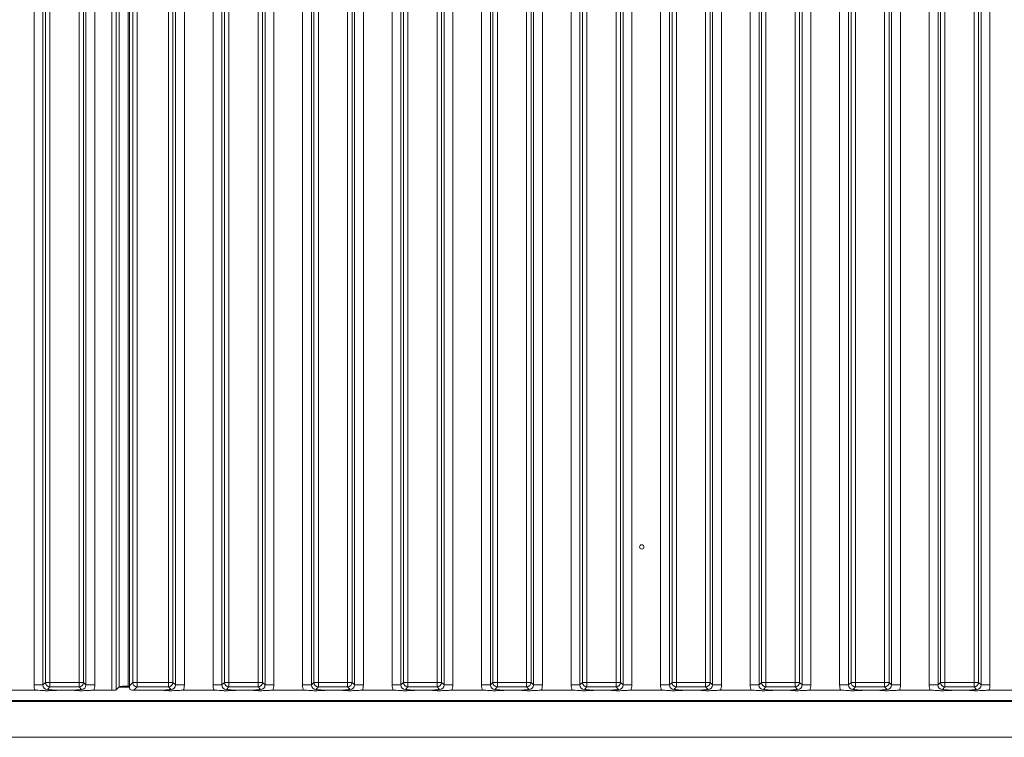
# Model space of a CAD drawing. Extents: x -85506 to -81159, y -20614 to -17567.
# Drawn here: x -85141 to -84921, y -19051 to -18890 of the extents above; entities that cross this region are included whole.
import ezdxf

# ---------------------------------------------------------------- set-up
doc = ezdxf.new("R2010")
doc.units = 0
doc.header["$LTSCALE"] = 5
doc.layers.add('LAYER12', color=30, linetype='Continuous')

msp = doc.modelspace()

# ---------------------------------------------------------------- linework, layer by layer
at = {"layer": 'LAYER12', "linetype": 'Continuous', "lineweight": 0}
for p, q in [((-85120.18, -19040.22), (-85120.18, -18556.22)), ((-85119.19, -18556.32), (-85119.19, -19040.13)), ((-85118.52, -19039.46), (-85118.52, -18556.98)), ((-85137.58, -19039.04), (-85137.58, -18557.4)), ((-85135.59, -18557.4), (-85135.59, -19039.04)), ((-85135.03, -19038.48), (-85135.03, -18557.96)), ((-85134.04, -18557.96), (-85134.04, -19038.48)), ((-85127.52, -19038.48), (-85127.52, -18557.96)), ((-85126.53, -18557.96), (-85126.53, -19038.48)), ((-85125.97, -19039.04), (-85125.97, -18557.4)), ((-85123.98, -18557.4), (-85123.98, -19039.04)), ((-85116.53, -18557.17), (-85116.53, -19039.28)), ((-85116.28, -19039.23), (-85116.28, -18557.22)), ((-85115.53, -19038.48), (-85115.53, -18557.96)), ((-85114.54, -18557.96), (-85114.54, -19038.48)), ((-85107.52, -19038.48), (-85107.52, -18557.96)), ((-85106.53, -18557.96), (-85106.53, -19038.48)), ((-85105.97, -19039.04), (-85105.97, -18557.4)), ((-85103.98, -18557.4), (-85103.98, -19039.04)), ((-85097.58, -19039.04), (-85097.58, -18557.4)), ((-85095.59, -18557.4), (-85095.59, -19039.04)), ((-85095.03, -19038.48), (-85095.03, -18557.96)), ((-85094.04, -18557.96), (-85094.04, -19038.48)), ((-85087.52, -19038.48), (-85087.52, -18557.96)), ((-85086.53, -18557.96), (-85086.53, -19038.48)), ((-85085.97, -19039.04), (-85085.97, -18557.4)), ((-85083.98, -18557.4), (-85083.98, -19039.04)), ((-85077.58, -19039.04), (-85077.58, -18557.4)), ((-85075.59, -18557.4), (-85075.59, -19039.04)), ((-85075.03, -19038.48), (-85075.03, -18557.96)), ((-85074.04, -18557.96), (-85074.04, -19038.48)), ((-85067.52, -19038.48), (-85067.52, -18557.96)), ((-85066.53, -18557.96), (-85066.53, -19038.48)), ((-85065.97, -19039.04), (-85065.97, -18557.4)), ((-85063.98, -18557.4), (-85063.98, -19039.04)), ((-85057.58, -19039.04), (-85057.58, -18557.4)), ((-85055.59, -18557.4), (-85055.59, -19039.04)), ((-85055.03, -19038.48), (-85055.03, -18557.96)), ((-85054.04, -18557.96), (-85054.04, -19038.48)), ((-85047.52, -19038.48), (-85047.52, -18557.96)), ((-85046.53, -18557.96), (-85046.53, -19038.48)), ((-85045.97, -19039.04), (-85045.97, -18557.4)), ((-85043.98, -18557.4), (-85043.98, -19039.04)), ((-85037.58, -19039.04), (-85037.58, -18557.4)), ((-85035.59, -18557.4), (-85035.59, -19039.04)), ((-85035.03, -19038.48), (-85035.03, -18557.96)), ((-85034.04, -18557.96), (-85034.04, -19038.48)), ((-85027.52, -19038.48), (-85027.52, -18557.96)), ((-85026.53, -18557.96), (-85026.53, -19038.48)), ((-85025.97, -19039.04), (-85025.97, -18557.4)), ((-85023.98, -18557.4), (-85023.98, -19039.04)), ((-85017.58, -19039.04), (-85017.58, -18557.4)), ((-85015.59, -18557.4), (-85015.59, -19039.04)), ((-85015.03, -19038.48), (-85015.03, -18557.96)), ((-85014.04, -18557.96), (-85014.04, -19038.48)), ((-85007.52, -19038.48), (-85007.52, -18557.96)), ((-85006.53, -18557.96), (-85006.53, -19038.48)), ((-85005.97, -19039.04), (-85005.97, -18557.4)), ((-85003.98, -18557.4), (-85003.98, -19039.04)), ((-84997.58, -19039.04), (-84997.58, -18557.4)), ((-84995.59, -18557.4), (-84995.59, -19039.04)), ((-84995.03, -19038.48), (-84995.03, -18557.96)), ((-84994.04, -18557.96), (-84994.04, -19038.48)), ((-84987.52, -19038.48), (-84987.52, -18557.96)), ((-84986.53, -18557.96), (-84986.53, -19038.48)), ((-84985.97, -19039.04), (-84985.97, -18557.4)), ((-84983.98, -18557.4), (-84983.98, -19039.04)), ((-84977.58, -19039.04), (-84977.58, -18557.4)), ((-84975.59, -18557.4), (-84975.59, -19039.04)), ((-84975.03, -19038.48), (-84975.03, -18557.96)), ((-84974.04, -18557.96), (-84974.04, -19038.48)), ((-84967.52, -19038.48), (-84967.52, -18557.96)), ((-84966.53, -18557.96), (-84966.53, -19038.48)), ((-84965.97, -19039.04), (-84965.97, -18557.4)), ((-84963.98, -18557.4), (-84963.98, -19039.04)), ((-84957.58, -19039.04), (-84957.58, -18557.4)), ((-84955.59, -18557.4), (-84955.59, -19039.04)), ((-84955.03, -19038.48), (-84955.03, -18557.96)), ((-84954.04, -18557.96), (-84954.04, -19038.48)), ((-84947.52, -19038.48), (-84947.52, -18557.96)), ((-84946.53, -18557.96), (-84946.53, -19038.48)), ((-84945.97, -19039.04), (-84945.97, -18557.4)), ((-84943.98, -18557.4), (-84943.98, -19039.04)), ((-84937.58, -19039.04), (-84937.58, -18557.4)), ((-84935.59, -18557.4), (-84935.59, -19039.04)), ((-84935.03, -19038.48), (-84935.03, -18557.96)), ((-84934.04, -18557.96), (-84934.04, -19038.48)), ((-84927.52, -19038.48), (-84927.52, -18557.96)), ((-84926.53, -18557.96), (-84926.53, -19038.48)), ((-84925.97, -19039.04), (-84925.97, -18557.4)), ((-84923.98, -18557.4), (-84923.98, -19039.04)), ((-85135.59, -19039.04), (-85135.03, -19038.48)), ((-85134.04, -19038.48), (-85135.03, -19038.48)), ((-85134.04, -19039.48), (-85134.04, -19038.48)), ((-85134.04, -19038.48), (-85127.52, -19038.48)), ((-85127.52, -19039.48), (-85127.52, -19038.48)), ((-85126.53, -19038.48), (-85127.52, -19038.48)), ((-85126.53, -19038.48), (-85125.97, -19039.04)), ((-85116.28, -19039.23), (-85115.53, -19038.48)), ((-85115.53, -19038.48), (-85114.54, -19038.48)), ((-85114.54, -19038.48), (-85107.52, -19038.48)), ((-85114.54, -19038.48), (-85114.54, -19039.48)), ((-85107.52, -19038.48), (-85107.52, -19039.48)), ((-85107.52, -19038.48), (-85106.53, -19038.48)), ((-85106.53, -19038.48), (-85105.97, -19039.04)), ((-85095.59, -19039.04), (-85095.03, -19038.48)), ((-85095.03, -19038.48), (-85094.04, -19038.48)), ((-85094.04, -19038.48), (-85094.04, -19039.48)), ((-85094.04, -19038.48), (-85087.52, -19038.48)), ((-85087.52, -19038.48), (-85087.52, -19039.48)), ((-85087.52, -19038.48), (-85086.53, -19038.48)), ((-85086.53, -19038.48), (-85085.97, -19039.04)), ((-85075.59, -19039.04), (-85075.03, -19038.48)), ((-85075.03, -19038.48), (-85074.04, -19038.48)), ((-85074.04, -19038.48), (-85067.52, -19038.48)), ((-85074.04, -19038.48), (-85074.04, -19039.48)), ((-85067.52, -19038.48), (-85066.53, -19038.48)), ((-85067.52, -19038.48), (-85067.52, -19039.48)), ((-85066.53, -19038.48), (-85065.97, -19039.04)), ((-85055.59, -19039.04), (-85055.03, -19038.48)), ((-85055.03, -19038.48), (-85054.04, -19038.48)), ((-85054.04, -19038.48), (-85047.52, -19038.48)), ((-85054.04, -19038.48), (-85054.04, -19039.48)), ((-85047.52, -19038.48), (-85046.53, -19038.48)), ((-85047.52, -19038.48), (-85047.52, -19039.48)), ((-85046.53, -19038.48), (-85045.97, -19039.04)), ((-85035.59, -19039.04), (-85035.03, -19038.48)), ((-85035.03, -19038.48), (-85034.04, -19038.48)), ((-85034.04, -19038.48), (-85027.52, -19038.48)), ((-85034.04, -19038.48), (-85034.04, -19039.48)), ((-85027.52, -19038.48), (-85027.52, -19039.48)), ((-85027.52, -19038.48), (-85026.53, -19038.48)), ((-85026.53, -19038.48), (-85025.97, -19039.04)), ((-85015.59, -19039.04), (-85015.03, -19038.48)), ((-85015.03, -19038.48), (-85014.04, -19038.48)), ((-85014.04, -19038.48), (-85007.52, -19038.48)), ((-85014.04, -19038.48), (-85014.04, -19039.48)), ((-85007.52, -19038.48), (-85006.53, -19038.48)), ((-85007.52, -19038.48), (-85007.52, -19039.48)), ((-85006.53, -19038.48), (-85005.97, -19039.04)), ((-84995.59, -19039.04), (-84995.03, -19038.48)), ((-84995.03, -19038.48), (-84994.04, -19038.48)), ((-84994.04, -19038.48), (-84987.52, -19038.48)), ((-84994.04, -19038.48), (-84994.04, -19039.48)), ((-84987.52, -19038.48), (-84987.52, -19039.48)), ((-84987.52, -19038.48), (-84986.53, -19038.48)), ((-84986.53, -19038.48), (-84985.97, -19039.04)), ((-84975.59, -19039.04), (-84975.03, -19038.48)), ((-84975.03, -19038.48), (-84974.04, -19038.48)), ((-84974.04, -19038.48), (-84967.52, -19038.48)), ((-84974.04, -19038.48), (-84974.04, -19039.48)), ((-84967.52, -19038.48), (-84966.53, -19038.48)), ((-84967.52, -19038.48), (-84967.52, -19039.48)), ((-84966.53, -19038.48), (-84965.97, -19039.04)), ((-84955.59, -19039.04), (-84955.03, -19038.48)), ((-84955.03, -19038.48), (-84954.04, -19038.48)), ((-84954.04, -19038.48), (-84947.52, -19038.48)), ((-84954.04, -19038.48), (-84954.04, -19039.48)), ((-84947.52, -19038.48), (-84946.53, -19038.48)), ((-84947.52, -19038.48), (-84947.52, -19039.48)), ((-84946.53, -19038.48), (-84945.97, -19039.04)), ((-84935.59, -19039.04), (-84935.03, -19038.48)), ((-84935.03, -19038.48), (-84934.04, -19038.48)), ((-84934.04, -19038.48), (-84927.52, -19038.48)), ((-84934.04, -19038.48), (-84934.04, -19039.48)), ((-84927.52, -19038.48), (-84926.53, -19038.48)), ((-84927.52, -19038.48), (-84927.52, -19039.48)), ((-84926.53, -19038.48), (-84925.97, -19039.04)), ((-85137.34, -19040.22), (-85144.22, -19040.22)), ((-85135.59, -19039.04), (-85137.58, -19039.04)), ((-85134.04, -19039.48), (-85134.6, -19040.03)), ((-85127.52, -19039.48), (-85134.04, -19039.48)), ((-85129.74, -19040.22), (-85131.82, -19040.22)), ((-85126.96, -19040.03), (-85127.52, -19039.48)), ((-85123.98, -19039.04), (-85125.97, -19039.04)), ((-85120.18, -19040.22), (-85124.22, -19040.22)), ((-85119.19, -19040.13), (-85118.52, -19039.46)), ((-85116.26, -19039.52), (-85118.58, -19039.52)), ((-85116.28, -19039.28), (-85116.53, -19039.28)), ((-85114.54, -19039.48), (-85115.29, -19040.22)), ((-85109.74, -19040.22), (-85115.29, -19040.22)), ((-85107.52, -19039.48), (-85114.54, -19039.48)), ((-85106.96, -19040.03), (-85107.52, -19039.48)), ((-85103.98, -19039.04), (-85105.97, -19039.04)), ((-85097.34, -19040.22), (-85104.22, -19040.22)), ((-85095.59, -19039.04), (-85097.58, -19039.04)), ((-85094.04, -19039.48), (-85094.6, -19040.03)), ((-85087.52, -19039.48), (-85094.04, -19039.48)), ((-85089.74, -19040.22), (-85091.82, -19040.22)), ((-85086.96, -19040.03), (-85087.52, -19039.48)), ((-85083.98, -19039.04), (-85085.97, -19039.04)), ((-85077.34, -19040.22), (-85084.22, -19040.22)), ((-85075.59, -19039.04), (-85077.58, -19039.04)), ((-85074.04, -19039.48), (-85074.6, -19040.03)), ((-85067.52, -19039.48), (-85074.04, -19039.48)), ((-85069.74, -19040.22), (-85071.82, -19040.22)), ((-85066.96, -19040.03), (-85067.52, -19039.48)), ((-85063.98, -19039.04), (-85065.97, -19039.04)), ((-85057.34, -19040.22), (-85064.22, -19040.22)), ((-85055.59, -19039.04), (-85057.58, -19039.04)), ((-85054.04, -19039.48), (-85054.6, -19040.03)), ((-85047.52, -19039.48), (-85054.04, -19039.48)), ((-85049.74, -19040.22), (-85051.82, -19040.22)), ((-85046.96, -19040.03), (-85047.52, -19039.48)), ((-85043.98, -19039.04), (-85045.97, -19039.04)), ((-85037.34, -19040.22), (-85044.22, -19040.22)), ((-85035.59, -19039.04), (-85037.58, -19039.04)), ((-85034.04, -19039.48), (-85034.6, -19040.03)), ((-85027.52, -19039.48), (-85034.04, -19039.48)), ((-85029.74, -19040.22), (-85031.82, -19040.22)), ((-85026.96, -19040.03), (-85027.52, -19039.48)), ((-85023.98, -19039.04), (-85025.97, -19039.04)), ((-85017.34, -19040.22), (-85024.22, -19040.22)), ((-85015.59, -19039.04), (-85017.58, -19039.04)), ((-85014.04, -19039.48), (-85014.6, -19040.03)), ((-85007.52, -19039.48), (-85014.04, -19039.48)), ((-85009.74, -19040.22), (-85011.82, -19040.22)), ((-85006.96, -19040.03), (-85007.52, -19039.48)), ((-85003.98, -19039.04), (-85005.97, -19039.04)), ((-84997.34, -19040.22), (-85004.22, -19040.22)), ((-84995.59, -19039.04), (-84997.58, -19039.04)), ((-84994.04, -19039.48), (-84994.6, -19040.03)), ((-84987.52, -19039.48), (-84994.04, -19039.48)), ((-84989.74, -19040.22), (-84991.82, -19040.22)), ((-84986.96, -19040.03), (-84987.52, -19039.48)), ((-84983.98, -19039.04), (-84985.97, -19039.04)), ((-84977.34, -19040.22), (-84984.22, -19040.22)), ((-84975.59, -19039.04), (-84977.58, -19039.04)), ((-84974.04, -19039.48), (-84974.6, -19040.03)), ((-84967.52, -19039.48), (-84974.04, -19039.48)), ((-84969.74, -19040.22), (-84971.82, -19040.22)), ((-84966.96, -19040.03), (-84967.52, -19039.48)), ((-84963.98, -19039.04), (-84965.97, -19039.04)), ((-84957.34, -19040.22), (-84964.22, -19040.22)), ((-84955.59, -19039.04), (-84957.58, -19039.04)), ((-84954.04, -19039.48), (-84954.6, -19040.03)), ((-84947.52, -19039.48), (-84954.04, -19039.48)), ((-84949.74, -19040.22), (-84951.82, -19040.22)), ((-84946.96, -19040.03), (-84947.52, -19039.48)), ((-84943.98, -19039.04), (-84945.97, -19039.04)), ((-84937.34, -19040.22), (-84944.22, -19040.22)), ((-84935.59, -19039.04), (-84937.58, -19039.04)), ((-84934.04, -19039.48), (-84934.6, -19040.03)), ((-84927.52, -19039.48), (-84934.04, -19039.48)), ((-84929.74, -19040.22), (-84931.82, -19040.22)), ((-84926.96, -19040.03), (-84927.52, -19039.48)), ((-84923.98, -19039.04), (-84925.97, -19039.04)), ((-84917.34, -19040.22), (-84924.22, -19040.22)), ((-85345.28, -19042.72), (-84905.28, -19042.72)), ((-84899.28, -19042.52), (-85328.28, -19042.52)), ((-85005.88, -19042.52), (-85005.88, -19042.72)), ((-85001.68, -19042.72), (-85001.68, -19042.52)), ((-85345.28, -19050.72), (-84905.28, -19050.72))]:
    msp.add_line(p, q, dxfattribs=at)
msp.add_circle((-85001.78, -19008.22), 0.488, dxfattribs=at)
for centre, start, end in [((-85134.03, -19038.47), 180.7299, 269.2701), ((-85127.54, -19038.47), 270.7299, 359.2701), ((-85114.53, -19038.47), 180.7299, 269.2701), ((-85107.54, -19038.47), 270.7299, 359.2701), ((-85094.03, -19038.47), 180.7299, 269.2701), ((-85087.54, -19038.47), 270.7299, 359.2701), ((-85074.03, -19038.47), 180.7299, 269.2701), ((-85067.54, -19038.47), 270.7299, 359.2701), ((-85054.03, -19038.47), 180.7299, 269.2701), ((-85047.54, -19038.47), 270.7299, 359.2701), ((-85034.03, -19038.47), 180.7299, 269.2701), ((-85027.54, -19038.47), 270.7299, 359.2701), ((-85014.03, -19038.47), 180.7299, 269.2701), ((-85007.54, -19038.47), 270.7299, 359.2701), ((-84994.03, -19038.47), 180.7299, 269.2701), ((-84987.54, -19038.47), 270.7299, 359.2701), ((-84974.03, -19038.47), 180.7299, 269.2701), ((-84967.54, -19038.47), 270.7299, 359.2701), ((-84954.03, -19038.47), 180.7299, 269.2701), ((-84947.54, -19038.47), 270.7299, 359.2701), ((-84934.03, -19038.47), 180.7299, 269.2701), ((-84927.54, -19038.47), 270.7299, 359.2701)]:
    msp.add_arc(centre, 1.01, start, end, dxfattribs=at)
for centre, major_axis, ratio, start_param, end_param in [((-85134.57, -19039.01), (-2.14, -2.14), 0.989133, 5.50325, 5.907137), ((-85134.57, -19039.01), (0.746, 0.746), 0.948142, 2.361658, 3.921528), ((-85127, -19039.01), (0.746, -0.746), 0.948142, 5.50325, 7.06312), ((-85127, -19039.01), (-2.14, 2.14), 0.989133, 3.517641, 3.921528), ((-85120.18, -19040.12), (1, 0), 0.105104, 4.712389, 6.178466), ((-85116.53, -19039.49), (2, 0), 0.105104, 1.570796, 3.036873), ((-85115.78, -19039.72), (-0.26, 1.11), 0.385711, 1.025994, 1.805929), ((-85115.78, -19039.72), (1.11, -0.26), 0.385711, 4.477256, 5.257191), ((-85107, -19039.01), (0.746, -0.746), 0.948142, 5.50325, 7.06312), ((-85107, -19039.01), (-2.14, 2.14), 0.989133, 3.517641, 3.921528), ((-85094.57, -19039.01), (-2.14, -2.14), 0.989133, 5.50325, 5.907137), ((-85094.57, -19039.01), (0.746, 0.746), 0.948142, 2.361658, 3.921528), ((-85087, -19039.01), (-0.746, 0.746), 0.948142, 2.361658, 3.921528), ((-85087, -19039.01), (-2.14, 2.14), 0.989133, 3.517641, 3.921528), ((-85074.57, -19039.01), (-2.14, -2.14), 0.989133, 5.50325, 5.907137), ((-85074.57, -19039.01), (0.746, 0.746), 0.948142, 2.361658, 3.921528), ((-85067, -19039.01), (-0.746, 0.746), 0.948142, 2.361658, 3.921528), ((-85067, -19039.01), (-2.14, 2.14), 0.989133, 3.517641, 3.921528), ((-85054.57, -19039.01), (-2.14, -2.14), 0.989133, 5.50325, 5.907137), ((-85054.57, -19039.01), (0.746, 0.746), 0.948142, 2.361658, 3.921528), ((-85047, -19039.01), (-0.746, 0.746), 0.948142, 2.361658, 3.921528), ((-85047, -19039.01), (-2.14, 2.14), 0.989133, 3.517641, 3.921528), ((-85034.57, -19039.01), (-2.14, -2.14), 0.989133, 5.50325, 5.907137), ((-85034.57, -19039.01), (0.746, 0.746), 0.948142, 2.361658, 3.921528), ((-85027, -19039.01), (-0.746, 0.746), 0.948142, 2.361658, 3.921528), ((-85027, -19039.01), (-2.14, 2.14), 0.989133, 3.517641, 3.921528), ((-85014.57, -19039.01), (-2.14, -2.14), 0.989133, 5.50325, 5.907137), ((-85014.57, -19039.01), (0.746, 0.746), 0.948142, 2.361658, 3.921528), ((-85007, -19039.01), (-0.746, 0.746), 0.948142, 2.361658, 3.921528), ((-85007, -19039.01), (-2.14, 2.14), 0.989133, 3.517641, 3.921528), ((-84994.57, -19039.01), (-2.14, -2.14), 0.989133, 5.50325, 5.907137), ((-84994.57, -19039.01), (0.746, 0.746), 0.948142, 2.361658, 3.921528), ((-84987, -19039.01), (-0.746, 0.746), 0.948142, 2.361658, 3.921528), ((-84987, -19039.01), (-2.14, 2.14), 0.989133, 3.517641, 3.921528), ((-84974.57, -19039.01), (-2.14, -2.14), 0.989133, 5.50325, 5.907137), ((-84974.57, -19039.01), (0.746, 0.746), 0.948142, 2.361658, 3.921528), ((-84967, -19039.01), (-0.746, 0.746), 0.948142, 2.361658, 3.921528), ((-84967, -19039.01), (-2.14, 2.14), 0.989133, 3.517641, 3.921528), ((-84954.57, -19039.01), (-2.14, -2.14), 0.989133, 5.50325, 5.907137), ((-84954.57, -19039.01), (0.746, 0.746), 0.948142, 2.361658, 3.921528), ((-84947, -19039.01), (-0.746, 0.746), 0.948142, 2.361658, 3.921528), ((-84947, -19039.01), (-2.14, 2.14), 0.989133, 3.517641, 3.921528), ((-84934.57, -19039.01), (-2.14, -2.14), 0.989133, 5.50325, 5.907137), ((-84934.57, -19039.01), (0.746, 0.746), 0.948142, 2.361658, 3.921528), ((-84927, -19039.01), (0.746, -0.746), 0.948142, 5.50325, 7.06312), ((-84927, -19039.01), (-2.14, 2.14), 0.989133, 3.517641, 3.921528)]:
    msp.add_ellipse(centre, major_axis=major_axis, ratio=ratio, start_param=start_param, end_param=end_param, dxfattribs=at)
for points, knots in [([(-85131.82, -19040.22), (-85132.16, -19040.23), (-85132.81, -19040.24), (-85133.6, -19040.28), (-85134.19, -19040.32), (-85134.7, -19040.32), (-85135.09, -19040.31), (-85135.82, -19040.27), (-85136.57, -19040.22), (-85137.24, -19040.22), (-85137.34, -19040.22)], [0, 0, 0, 0, 0.173101, 0.332524, 0.455241, 0.520516, 0.585641, 0.658414, 0.951467, 1, 1, 1, 1]), ([(-85134.6, -19040.03), (-85134.6, -19040.03), (-85134.53, -19040.04), (-85134.39, -19040.06), (-85134.11, -19040.1), (-85133.64, -19040.15), (-85132.86, -19040.21), (-85132.16, -19040.22), (-85131.82, -19040.22)], [0, 0, 0, 0, 0.002602, 0.10087, 0.19895, 0.392362, 0.702854, 1, 1, 1, 1]), ([(-85129.74, -19040.22), (-85129.4, -19040.22), (-85128.7, -19040.21), (-85127.93, -19040.15), (-85127.45, -19040.1), (-85127.17, -19040.06), (-85127.03, -19040.04), (-85126.97, -19040.03), (-85126.96, -19040.03)], [0, 0, 0, 0, 0.297146, 0.607638, 0.80105, 0.89913, 0.997398, 1, 1, 1, 1]), ([(-85124.22, -19040.22), (-85124.56, -19040.23), (-85125.21, -19040.24), (-85125.98, -19040.28), (-85126.56, -19040.32), (-85127.06, -19040.32), (-85127.85, -19040.3), (-85128.64, -19040.23), (-85129.48, -19040.22), (-85129.74, -19040.22)], [0, 0, 0, 0, 0.173025, 0.328781, 0.447371, 0.511707, 0.575886, 0.86554, 1, 1, 1, 1]), ([(-85109.74, -19040.22), (-85109.4, -19040.22), (-85108.7, -19040.21), (-85107.93, -19040.15), (-85107.45, -19040.1), (-85107.17, -19040.06), (-85107.03, -19040.04), (-85106.97, -19040.03), (-85106.96, -19040.03)], [0, 0, 0, 0, 0.2971457, 0.6076378, 0.8010499, 0.8991298, 0.9973977, 1, 1, 1, 1]), ([(-85104.22, -19040.22), (-85104.56, -19040.23), (-85105.21, -19040.24), (-85105.98, -19040.28), (-85106.56, -19040.32), (-85107.06, -19040.32), (-85107.85, -19040.3), (-85108.64, -19040.23), (-85109.48, -19040.22), (-85109.74, -19040.22)], [0, 0, 0, 0, 0.173025, 0.328781, 0.447371, 0.511707, 0.575886, 0.86554, 1, 1, 1, 1]), ([(-85091.82, -19040.22), (-85092.16, -19040.23), (-85092.81, -19040.24), (-85093.6, -19040.28), (-85094.19, -19040.32), (-85094.7, -19040.32), (-85095.09, -19040.31), (-85095.82, -19040.27), (-85096.57, -19040.22), (-85097.24, -19040.22), (-85097.34, -19040.22)], [0, 0, 0, 0, 0.173101, 0.332524, 0.455241, 0.520516, 0.585641, 0.658414, 0.951467, 1, 1, 1, 1]), ([(-85094.6, -19040.03), (-85094.6, -19040.03), (-85094.53, -19040.04), (-85094.39, -19040.06), (-85094.11, -19040.1), (-85093.64, -19040.15), (-85092.86, -19040.21), (-85092.16, -19040.22), (-85091.82, -19040.22)], [0, 0, 0, 0, 0.002602, 0.10087, 0.19895, 0.392362, 0.702854, 1, 1, 1, 1]), ([(-85089.74, -19040.22), (-85089.4, -19040.22), (-85088.7, -19040.21), (-85087.93, -19040.15), (-85087.45, -19040.1), (-85087.17, -19040.06), (-85087.03, -19040.04), (-85086.97, -19040.03), (-85086.96, -19040.03)], [0, 0, 0, 0, 0.297146, 0.607638, 0.80105, 0.89913, 0.997398, 1, 1, 1, 1]), ([(-85084.22, -19040.22), (-85084.56, -19040.23), (-85085.21, -19040.24), (-85085.98, -19040.28), (-85086.56, -19040.32), (-85087.06, -19040.32), (-85087.85, -19040.3), (-85088.64, -19040.23), (-85089.48, -19040.22), (-85089.74, -19040.22)], [0, 0, 0, 0, 0.173025, 0.328781, 0.447371, 0.511707, 0.575886, 0.86554, 1, 1, 1, 1]), ([(-85071.82, -19040.22), (-85072.16, -19040.23), (-85072.81, -19040.24), (-85073.6, -19040.28), (-85074.19, -19040.32), (-85074.7, -19040.32), (-85075.09, -19040.31), (-85075.82, -19040.27), (-85076.57, -19040.22), (-85077.24, -19040.22), (-85077.34, -19040.22)], [0, 0, 0, 0, 0.1731005, 0.3325243, 0.4552411, 0.5205159, 0.5856413, 0.6584138, 0.9514671, 1, 1, 1, 1]), ([(-85074.6, -19040.03), (-85074.6, -19040.03), (-85074.53, -19040.04), (-85074.39, -19040.06), (-85074.11, -19040.1), (-85073.64, -19040.15), (-85072.86, -19040.21), (-85072.16, -19040.22), (-85071.82, -19040.22)], [0, 0, 0, 0, 0.002602, 0.10087, 0.19895, 0.392362, 0.702854, 1, 1, 1, 1]), ([(-85069.74, -19040.22), (-85069.4, -19040.22), (-85068.7, -19040.21), (-85067.93, -19040.15), (-85067.45, -19040.1), (-85067.17, -19040.06), (-85067.03, -19040.04), (-85066.97, -19040.03), (-85066.96, -19040.03)], [0, 0, 0, 0, 0.297146, 0.607638, 0.80105, 0.89913, 0.997398, 1, 1, 1, 1]), ([(-85064.22, -19040.22), (-85064.56, -19040.23), (-85065.21, -19040.24), (-85065.98, -19040.28), (-85066.56, -19040.32), (-85067.06, -19040.32), (-85067.85, -19040.3), (-85068.64, -19040.23), (-85069.48, -19040.22), (-85069.74, -19040.22)], [0, 0, 0, 0, 0.173025, 0.328781, 0.447371, 0.511707, 0.575886, 0.86554, 1, 1, 1, 1]), ([(-85051.82, -19040.22), (-85052.16, -19040.23), (-85052.81, -19040.24), (-85053.6, -19040.28), (-85054.19, -19040.32), (-85054.7, -19040.32), (-85055.09, -19040.31), (-85055.82, -19040.27), (-85056.57, -19040.22), (-85057.24, -19040.22), (-85057.34, -19040.22)], [0, 0, 0, 0, 0.1731005, 0.3325243, 0.4552411, 0.5205159, 0.5856413, 0.6584138, 0.9514671, 1, 1, 1, 1]), ([(-85054.6, -19040.03), (-85054.6, -19040.03), (-85054.53, -19040.04), (-85054.39, -19040.06), (-85054.11, -19040.1), (-85053.64, -19040.15), (-85052.86, -19040.21), (-85052.16, -19040.22), (-85051.82, -19040.22)], [0, 0, 0, 0, 0.002602, 0.10087, 0.19895, 0.392362, 0.702854, 1, 1, 1, 1]), ([(-85049.74, -19040.22), (-85049.4, -19040.22), (-85048.7, -19040.21), (-85047.93, -19040.15), (-85047.45, -19040.1), (-85047.17, -19040.06), (-85047.03, -19040.04), (-85046.97, -19040.03), (-85046.96, -19040.03)], [0, 0, 0, 0, 0.297146, 0.607638, 0.80105, 0.89913, 0.997398, 1, 1, 1, 1]), ([(-85044.22, -19040.22), (-85044.56, -19040.23), (-85045.21, -19040.24), (-85045.98, -19040.28), (-85046.56, -19040.32), (-85047.06, -19040.32), (-85047.85, -19040.3), (-85048.64, -19040.23), (-85049.48, -19040.22), (-85049.74, -19040.22)], [0, 0, 0, 0, 0.173025, 0.328781, 0.447371, 0.511707, 0.575886, 0.86554, 1, 1, 1, 1]), ([(-85031.82, -19040.22), (-85032.16, -19040.23), (-85032.81, -19040.24), (-85033.6, -19040.28), (-85034.19, -19040.32), (-85034.7, -19040.32), (-85035.09, -19040.31), (-85035.82, -19040.27), (-85036.57, -19040.22), (-85037.24, -19040.22), (-85037.34, -19040.22)], [0, 0, 0, 0, 0.173101, 0.332524, 0.455241, 0.520516, 0.585641, 0.658414, 0.951467, 1, 1, 1, 1]), ([(-85034.6, -19040.03), (-85034.6, -19040.03), (-85034.53, -19040.04), (-85034.39, -19040.06), (-85034.11, -19040.1), (-85033.64, -19040.15), (-85032.86, -19040.21), (-85032.16, -19040.22), (-85031.82, -19040.22)], [0, 0, 0, 0, 0.002602, 0.10087, 0.19895, 0.392362, 0.702854, 1, 1, 1, 1]), ([(-85029.74, -19040.22), (-85029.4, -19040.22), (-85028.7, -19040.21), (-85027.93, -19040.15), (-85027.45, -19040.1), (-85027.17, -19040.06), (-85027.03, -19040.04), (-85026.97, -19040.03), (-85026.96, -19040.03)], [0, 0, 0, 0, 0.297146, 0.607638, 0.80105, 0.89913, 0.997398, 1, 1, 1, 1]), ([(-85024.22, -19040.22), (-85024.56, -19040.23), (-85025.21, -19040.24), (-85025.98, -19040.28), (-85026.56, -19040.32), (-85027.06, -19040.32), (-85027.85, -19040.3), (-85028.64, -19040.23), (-85029.48, -19040.22), (-85029.74, -19040.22)], [0, 0, 0, 0, 0.173025, 0.328781, 0.447371, 0.511707, 0.575886, 0.86554, 1, 1, 1, 1]), ([(-85011.82, -19040.22), (-85012.16, -19040.23), (-85012.81, -19040.24), (-85013.6, -19040.28), (-85014.19, -19040.32), (-85014.7, -19040.32), (-85015.09, -19040.31), (-85015.82, -19040.27), (-85016.57, -19040.22), (-85017.24, -19040.22), (-85017.34, -19040.22)], [0, 0, 0, 0, 0.1731005, 0.3325243, 0.4552411, 0.5205159, 0.5856413, 0.6584138, 0.9514671, 1, 1, 1, 1]), ([(-85014.6, -19040.03), (-85014.6, -19040.03), (-85014.53, -19040.04), (-85014.39, -19040.06), (-85014.11, -19040.1), (-85013.64, -19040.15), (-85012.86, -19040.21), (-85012.16, -19040.22), (-85011.82, -19040.22)], [0, 0, 0, 0, 0.002602, 0.10087, 0.19895, 0.392362, 0.702854, 1, 1, 1, 1]), ([(-85009.74, -19040.22), (-85009.4, -19040.22), (-85008.7, -19040.21), (-85007.93, -19040.15), (-85007.45, -19040.1), (-85007.17, -19040.06), (-85007.03, -19040.04), (-85006.97, -19040.03), (-85006.96, -19040.03)], [0, 0, 0, 0, 0.297146, 0.607638, 0.80105, 0.89913, 0.997398, 1, 1, 1, 1]), ([(-85004.22, -19040.22), (-85004.56, -19040.23), (-85005.21, -19040.24), (-85005.98, -19040.28), (-85006.56, -19040.32), (-85007.06, -19040.32), (-85007.85, -19040.3), (-85008.64, -19040.23), (-85009.48, -19040.22), (-85009.74, -19040.22)], [0, 0, 0, 0, 0.173025, 0.328781, 0.447371, 0.511707, 0.575886, 0.86554, 1, 1, 1, 1]), ([(-84991.82, -19040.22), (-84992.16, -19040.23), (-84992.81, -19040.24), (-84993.6, -19040.28), (-84994.19, -19040.32), (-84994.7, -19040.32), (-84995.09, -19040.31), (-84995.82, -19040.27), (-84996.57, -19040.22), (-84997.24, -19040.22), (-84997.34, -19040.22)], [0, 0, 0, 0, 0.173101, 0.332524, 0.455241, 0.520516, 0.585641, 0.658414, 0.951467, 1, 1, 1, 1]), ([(-84994.6, -19040.03), (-84994.6, -19040.03), (-84994.53, -19040.04), (-84994.39, -19040.06), (-84994.11, -19040.1), (-84993.64, -19040.15), (-84992.86, -19040.21), (-84992.16, -19040.22), (-84991.82, -19040.22)], [0, 0, 0, 0, 0.002602, 0.10087, 0.19895, 0.392362, 0.702854, 1, 1, 1, 1]), ([(-84989.74, -19040.22), (-84989.4, -19040.22), (-84988.7, -19040.21), (-84987.93, -19040.15), (-84987.45, -19040.1), (-84987.17, -19040.06), (-84987.03, -19040.04), (-84986.97, -19040.03), (-84986.96, -19040.03)], [0, 0, 0, 0, 0.297146, 0.607638, 0.80105, 0.89913, 0.997398, 1, 1, 1, 1]), ([(-84984.22, -19040.22), (-84984.56, -19040.23), (-84985.21, -19040.24), (-84985.98, -19040.28), (-84986.56, -19040.32), (-84987.06, -19040.32), (-84987.85, -19040.3), (-84988.64, -19040.23), (-84989.48, -19040.22), (-84989.74, -19040.22)], [0, 0, 0, 0, 0.173025, 0.328781, 0.447371, 0.511707, 0.575886, 0.86554, 1, 1, 1, 1]), ([(-84971.82, -19040.22), (-84972.16, -19040.23), (-84972.81, -19040.24), (-84973.6, -19040.28), (-84974.19, -19040.32), (-84974.7, -19040.32), (-84975.09, -19040.31), (-84975.82, -19040.27), (-84976.57, -19040.22), (-84977.24, -19040.22), (-84977.34, -19040.22)], [0, 0, 0, 0, 0.173101, 0.332524, 0.455241, 0.520516, 0.585641, 0.658414, 0.951467, 1, 1, 1, 1]), ([(-84974.6, -19040.03), (-84974.6, -19040.03), (-84974.53, -19040.04), (-84974.39, -19040.06), (-84974.11, -19040.1), (-84973.64, -19040.15), (-84972.86, -19040.21), (-84972.16, -19040.22), (-84971.82, -19040.22)], [0, 0, 0, 0, 0.002602, 0.10087, 0.19895, 0.392362, 0.702854, 1, 1, 1, 1]), ([(-84969.74, -19040.22), (-84969.4, -19040.22), (-84968.7, -19040.21), (-84967.93, -19040.15), (-84967.45, -19040.1), (-84967.17, -19040.06), (-84967.03, -19040.04), (-84966.97, -19040.03), (-84966.96, -19040.03)], [0, 0, 0, 0, 0.297146, 0.607638, 0.80105, 0.89913, 0.997398, 1, 1, 1, 1]), ([(-84964.22, -19040.22), (-84964.56, -19040.23), (-84965.21, -19040.24), (-84965.98, -19040.28), (-84966.56, -19040.32), (-84967.06, -19040.32), (-84967.85, -19040.3), (-84968.64, -19040.23), (-84969.48, -19040.22), (-84969.74, -19040.22)], [0, 0, 0, 0, 0.173025, 0.328781, 0.447371, 0.511707, 0.575886, 0.86554, 1, 1, 1, 1]), ([(-84951.82, -19040.22), (-84952.16, -19040.23), (-84952.81, -19040.24), (-84953.6, -19040.28), (-84954.19, -19040.32), (-84954.7, -19040.32), (-84955.09, -19040.31), (-84955.82, -19040.27), (-84956.57, -19040.22), (-84957.24, -19040.22), (-84957.34, -19040.22)], [0, 0, 0, 0, 0.173101, 0.332524, 0.455241, 0.520516, 0.585641, 0.658414, 0.951467, 1, 1, 1, 1]), ([(-84954.6, -19040.03), (-84954.6, -19040.03), (-84954.53, -19040.04), (-84954.39, -19040.06), (-84954.11, -19040.1), (-84953.64, -19040.15), (-84952.86, -19040.21), (-84952.16, -19040.22), (-84951.82, -19040.22)], [0, 0, 0, 0, 0.002602, 0.10087, 0.19895, 0.392362, 0.702854, 1, 1, 1, 1]), ([(-84949.74, -19040.22), (-84949.4, -19040.22), (-84948.7, -19040.21), (-84947.93, -19040.15), (-84947.45, -19040.1), (-84947.17, -19040.06), (-84947.03, -19040.04), (-84946.97, -19040.03), (-84946.96, -19040.03)], [0, 0, 0, 0, 0.297146, 0.607638, 0.80105, 0.89913, 0.997398, 1, 1, 1, 1]), ([(-84944.22, -19040.22), (-84944.56, -19040.23), (-84945.21, -19040.24), (-84945.98, -19040.28), (-84946.56, -19040.32), (-84947.06, -19040.32), (-84947.85, -19040.3), (-84948.64, -19040.23), (-84949.48, -19040.22), (-84949.74, -19040.22)], [0, 0, 0, 0, 0.173025, 0.328781, 0.447371, 0.511707, 0.575886, 0.86554, 1, 1, 1, 1]), ([(-84931.82, -19040.22), (-84932.16, -19040.23), (-84932.81, -19040.24), (-84933.6, -19040.28), (-84934.19, -19040.32), (-84934.7, -19040.32), (-84935.09, -19040.31), (-84935.82, -19040.27), (-84936.57, -19040.22), (-84937.24, -19040.22), (-84937.34, -19040.22)], [0, 0, 0, 0, 0.1731005, 0.3325243, 0.4552411, 0.5205159, 0.5856413, 0.6584138, 0.9514671, 1, 1, 1, 1]), ([(-84934.6, -19040.03), (-84934.6, -19040.03), (-84934.53, -19040.04), (-84934.39, -19040.06), (-84934.11, -19040.1), (-84933.64, -19040.15), (-84932.86, -19040.21), (-84932.16, -19040.22), (-84931.82, -19040.22)], [0, 0, 0, 0, 0.002602, 0.10087, 0.19895, 0.392362, 0.702854, 1, 1, 1, 1]), ([(-84929.74, -19040.22), (-84929.4, -19040.22), (-84928.7, -19040.21), (-84927.93, -19040.15), (-84927.45, -19040.1), (-84927.17, -19040.06), (-84927.03, -19040.04), (-84926.97, -19040.03), (-84926.96, -19040.03)], [0, 0, 0, 0, 0.297146, 0.607638, 0.80105, 0.89913, 0.997398, 1, 1, 1, 1]), ([(-84924.22, -19040.22), (-84924.56, -19040.23), (-84925.21, -19040.24), (-84925.98, -19040.28), (-84926.56, -19040.32), (-84927.06, -19040.32), (-84927.85, -19040.3), (-84928.64, -19040.23), (-84929.48, -19040.22), (-84929.74, -19040.22)], [0, 0, 0, 0, 0.173025, 0.328781, 0.447371, 0.511707, 0.575886, 0.86554, 1, 1, 1, 1])]:
    msp.add_open_spline(points, degree=3, knots=knots, dxfattribs=at)

doc.saveas('drawing.dxf')
